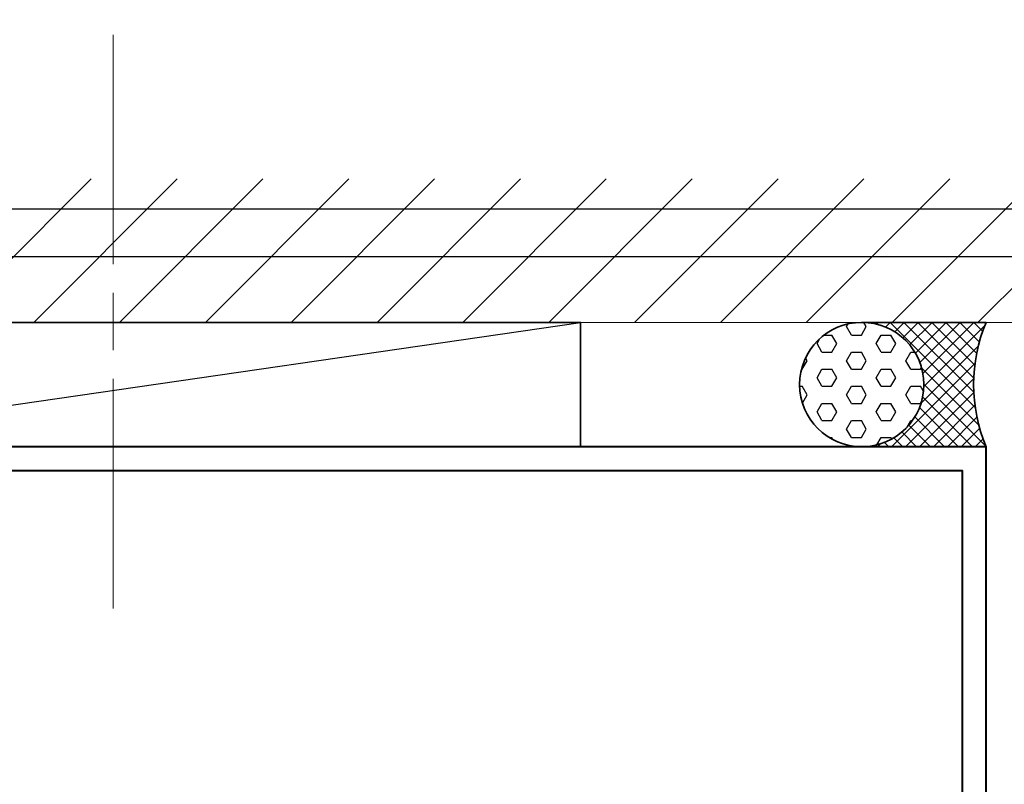
# Model space of a CAD drawing. Extents: x 3616 to 5460, y -4884 to -3355.
# Drawn here: x 5039 to 5142, y -3435 to -3355 of the extents above; entities that cross this region are included whole.
import ezdxf

# ---------------------------------------------------------------- set-up
doc = ezdxf.new("R2010")
doc.units = 0
doc.linetypes.add('ACAD_ISO08W100', pattern=[36, 24, -3, 6, -3])
doc.layers.get('0').update_dxf_attribs({"linetype": 'CONTINUOUS'})
doc.layers.get('DEFPOINTS').update_dxf_attribs({"color": 5, "linetype": 'CONTINUOUS'})
doc.layers.add('BORDER', color=6, linetype='CONTINUOUS')
for name, color, linetype, lineweight in [('TCL01 thick', 6, 'CONTINUOUS', 20), ('TCL02 thin', 1, 'CONTINUOUS', 25), ('TCL03 centre', 1, 'ACAD_ISO08W100', 9), ('TCL09 extrusion', 3, 'CONTINUOUS', 40), ('TCL10 parts', 2, 'CONTINUOUS', 35)]:
    doc.layers.add(name, color=color, linetype=linetype, lineweight=lineweight)

# ---------------------------------------------------------------- blocks, each defined once
blk = doc.blocks.new('BOARDER - SYSTEM MODEL')
at = {"layer": 'BORDER', "color": 6}
blk.add_lwpolyline([(1191.47, -751.87), (2002.47, -751.87), (2002.47, -1326.87), (1191.47, -1326.87)], close=True, dxfattribs=at)
at = {"layer": 'DEFPOINTS', "color": 0}
blk.add_lwpolyline([(1196.47, -756.87), (1997.47, -756.87), (1997.47, -1321.87), (1196.47, -1321.87)], close=True, dxfattribs=at)
blk = doc.blocks.new('*U69')
at = {"layer": 'TCL02 thin'}
h = blk.add_hatch(dxfattribs=at)
h.set_pattern_fill('HEX', color=256, scale=0.325, style=0)
h.set_pattern_definition([(0, (-1514.1256, -1098.1958), (0, 1.7872595), [1.031875, -2.06375]), (120, (-1514.1256, -1098.1958), (-1.5478121, -0.8936297), [1.031875, -2.06375]), (60, (-1513.0937, -1098.1958), (-1.5478121, 0.8936297), [1.031875, -2.06375])])
h.paths.add_polyline_path([(-13, 0, 0.414214), (-19.5, -6.5, 1), (-6.5, -6.5, 0.414214)])
h = blk.add_hatch(dxfattribs=at)
h.set_pattern_fill('ANSI37', color=256, scale=0.325, style=0)
h.set_pattern_definition([(45, (-1514.1256, -1098.1958), (-0.7296458, 0.7296458), []), (135, (-1514.1256, -1098.1958), (-0.7296458, -0.7296458), [])])
h.paths.add_polyline_path([(0, 0), (-13, 0, -1), (-13, -13), (0, -13, -0.2)])
at = {"layer": 'TCL10 parts'}
blk.add_lwpolyline([(0, 0), (-13, 0, -1), (-13, -13), (0, -13, -0.2)], format="xyb", close=True, dxfattribs=at)
blk.add_circle((-13, -6.5), 6.5, dxfattribs=at)
blk = doc.blocks.new('*U76')
at = {"layer": 'TCL02 thin'}
blk.add_line((100915.29, -53817.74), (101004.85, -53804.74), dxfattribs=at)
at = {"layer": 'TCL10 parts'}
blk.add_lwpolyline([(100915.29, -53817.74), (101004.85, -53817.74), (101004.85, -53804.74), (100915.29, -53804.74)], close=True, dxfattribs=at)
blk = doc.blocks.new('*U100')
at = {"layer": 'TCL09 extrusion'}
for points in [[(5361.74, -3344.86), (5494.79, -3344.86), (5494.79, -3344.86), (5494.79, -3344.86), (5494.79, -3344.86), (5529.29, -3344.86), (5529.29, -3394.06, -1)], [(5531.79, -3404.86), (5531.79, -3342.36), (5531.79, -3342.36), (5360.04, -3342.36, 0.414214)]]:
    blk.add_lwpolyline(points, format="xyb", dxfattribs=at)
blk.add_blockref('*U76', (-95515.47, 50475.37))
at = {"layer": 'TCL10 parts'}
blk.add_blockref('*U69', (5531.79, -3329.36), dxfattribs=at)

msp = doc.modelspace()

# ---------------------------------------------------------------- hatches: boundary and pattern name
at = {"layer": 'TCL02 thin'}
h = msp.add_hatch(dxfattribs=at)
h.set_pattern_fill('ANSI31', color=256, scale=2)
h.set_pattern_definition([(45, (2400.173, 8.119), (-4.490128, 4.490128), [])])
h.paths.add_polyline_path([(4912.16, -3371.35), (4891.97, -3371.35), (4891.97, -3386.35), (4897.89, -3386.35), (4902.53, -3382.78), (4907.16, -3386.35), (4912.16, -3386.35)])
h.paths.add_polyline_path([(4922.16, -3371.35), (4912.16, -3371.35), (4912.16, -3386.35), (4922.16, -3386.35)])
h.paths.add_polyline_path([(4932.16, -3371.35), (4922.16, -3371.35), (4922.16, -3386.35), (4932.16, -3386.35)])
h.paths.add_polyline_path([(4947.16, -3371.35), (4932.16, -3371.35), (4932.16, -3386.35), (4947.16, -3386.35)])
h.paths.add_polyline_path([(5180.38, -3371.35), (4947.16, -3371.35), (4947.16, -3386.35), (5180.38, -3386.35)])

# ---------------------------------------------------------------- linework, layer by layer
at = {"layer": 'TCL01 thick'}
msp.add_line((5180.38, -3386.35), (4891.97, -3386.35), dxfattribs=at)
at = {"layer": 'TCL03 centre'}
msp.add_lwpolyline([(5048.76, -3416.27), (5048.76, -3354.7)], dxfattribs=at)

# ---------------------------------------------------------------- block references
at = {"layer": 'TCL02 thin', "color": 0}
msp.add_blockref('BOARDER - SYSTEM MODEL', (3227.98, -2622.6), dxfattribs=at)
at = {"layer": 'TCL02 thin'}
msp.add_blockref('*U100', (-391.73, -56.99), dxfattribs=at)

doc.saveas('drawing.dxf')
